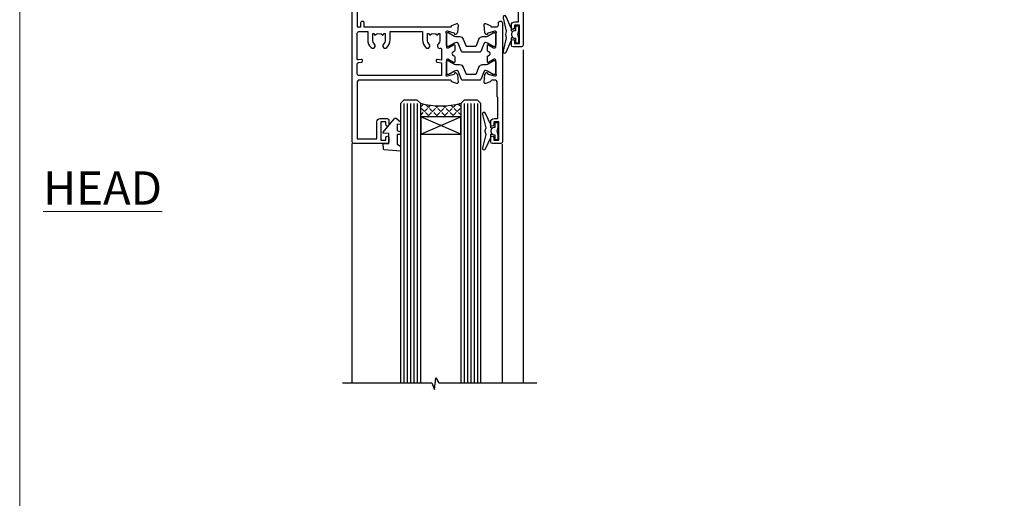
# Model space of a CAD drawing. Units: millimetres. Extents: x -28 to 240435, y -962 to 1843.
# Drawn here: x 600 to 895, y 390 to 534 of the extents above; entities that cross this region are included whole.
import ezdxf

# ---------------------------------------------------------------- set-up
doc = ezdxf.new("R2010")
doc.units = ezdxf.units.MM
doc.layers.add('Aluminium Systems Ltd Joinery Detail', color=7, linetype='Continuous')
doc.layers.add('Viewport', color=7, linetype='Continuous', plot=False)
doc.styles.add('ASL TXT 50', font='romans.shx', dxfattribs={"height": 100})

# ---------------------------------------------------------------- blocks, each defined once
blk = doc.blocks.new('V176-22335')
at = {"flags": 128}
for points in [[(1.500000000012433, 51.60024148059357), (7.400581800957299, 51.60024148059412), (7.400581800957299, 46.5002414805972, 0.4142135623712985), (8.400581800957298, 45.50024148059549), (10.50058180095948, 45.50024148059799, 0.4142135623756174), (11.00058180095584, 46.00024148059822), (11.00058180095584, 47.30024148059022, 0.9999999999999999), (10.10058180095439, 47.30024148059022), (10.10058180095803, 46.50024148059458), (8.600581800958025, 46.50024148059458), (8.600581800958025, 52.00024148059458), (10.10058180095803, 52.00024148059458), (10.10058180095439, 51.20024148059895, 0.9999999999999999), (11.00058180095584, 51.20024148059895), (11.0005818009522, 52.5002414805914, 0.4142135623726273), (10.5005818009522, 53.00024148059322), (0.4999999999890862, 53.00024148059367, 0.4142135623722906), (-1.227273838111387e-11, 52.50024148059367), (-3.63786778478925e-12, 0.500000000003638, 0.4142135623670348), (0.4999999999896546, 0), (2.999999999996362, -3.979039320256561e-12, 0.4142135623718963), (3.49999999999693, 0.499999999994543), (3.499999999996362, 1.799999999988358, 0.9999999999999999), (2.599999999994907, 1.799999999988358), (2.599999999994907, 0.999999999992724), (1.099999999994907, 0.999999999992724), (1.099999999994907, 6.499999999992724), (2.599999999994907, 6.499999999992724), (2.599999999994907, 5.69999999999709, 0.9999999999999999), (3.499999999996362, 5.69999999999709), (3.499892187002843, 8.250054091480706, 0.9999999999999999), (2.599999999994907, 8.250054091480706), (2.599999999994907, 7.500000184980308), (1.499999999990541, 7.500000184986979), (1.4999999999943, 12.44999909252539, 0.3333333333377724), (1.499999999990539, 13.04999909252837), (1.499999999990541, 17.99999800006189), (2.599999999994907, 17.99999800006856), (2.599999999994907, 16.69994409356809, 1.000000000001767), (3.499892187002843, 16.69994409356968), (3.499923898390982, 17.99999981923281), (29.39994555336307, 18.00000193463407, -0.3595767654558252), (29.69454271193819, 17.75668110715418, 0.2639113226331549), (29.88655948378442, 17.53131872980207), (31.29739273352243, 17.01781744809773, 0.5486187810950376), (31.69885718124045, 17.32587195878983), (31.49189958378338, 19.69140812980402, 0.1763269999738339), (31.40517318378264, 19.87739342980379), (31.04142018378479, 20.24114652980256, 0.1989119999499553), (30.89999878378512, 20.29972522980302, 0.06554299999481492), (30.84823498378319, 20.29291032980393, 0.2679490000215129), (30.70681358377988, 20.15148902980422), (30.66151418378296, 19.98242912980388, -0.2679489999922697), (30.52009278378682, 19.84100772980526), (28.53814878378046, 19.30994742980126, -0.06554299997437978), (28.46050308378108, 19.29972522980643), (28.29999878378294, 19.29972522980375, -0.6885010989121338), (28.09999905224686, 19.8233319433175, 0.2134221665321323), (28.19999939547415, 20.04693904803764), (28.19999939547063, 23.99972522980624, -0.4142135623803095), (28.49999939547342, 24.29972522980188), (28.72092458378393, 24.29972522980904, -0.1378519999491732), (28.87720748378706, 24.25580262980156), (30.39581023299615, 23.32900686079586, 0.5854977655413081), (30.69999878378076, 23.49972518401762), (30.69999878378439, 25.02760868958955, 0.2614335027626069), (30.50837588535433, 25.36904533604456), (30.03398236771685, 25.65856535789652, -0.561225349310112), (30.03398237267538, 26.34143865589147), (30.50837588534341, 26.6309586638929, 0.26143350278991), (30.69999878378076, 26.97239531033847), (30.69999878379167, 28.50027881592109, 0.585497765528117), (30.39581023299979, 28.67099713915343), (28.87720748378382, 27.744201370139, -0.1378520000594431), (28.72092458378029, 27.70027877014195), (28.49999939547718, 27.70027877014456, -0.4142135623803183), (28.19999939547415, 28.00027877014054), (28.19999939547051, 31.95306495187115, 0.2134221664444191), (28.09999905225086, 32.17667205663197, -0.6885010989018077), (28.29999878378658, 32.70027877014184), (28.46050308378472, 32.70027877013707, -0.06554299996423585), (28.53814878378398, 32.690056570141), (30.52009278378321, 32.15899627013856, -0.2679490000166649), (30.66151418378286, 32.01757487013981), (30.70681358377624, 31.84851497014051, 0.2679489999732577), (30.84823498378682, 31.70709367014047, 0.06554299997872312), (30.89999878378512, 31.70027877013706, 0.1989119999988685), (31.04142018378843, 31.75885747013876), (31.40517318378261, 32.12261057014166, 0.1763269999922612), (31.49189958378702, 32.3085958701422), (31.69885718124351, 34.6741320411586, 0.5486187810952556), (31.29739273352607, 34.98218655184951), (29.88655948378437, 34.46868527014442, 0.2638028826510754), (29.69456567738152, 34.24344236344652, -0.3596941746790352), (29.39994499404933, 33.99999899831153), (2.00000000000082, 33.999998998313, -0.4142135623727027), (1.500000000001455, 34.49999899831175)], [(1.499999999994197, 29.16010324915645, 0.3652876057408698), (1.915467062576008, 28.66730087244492), (2.7676264838825, 28.52112556477239, -0.9999999993494274), (2.632373784528317, 27.7326417619591), (1.733813174965325, 27.88677650514292, 0.464892812023231), (1.499999999996506, 27.68965555445898), (1.499999999986904, 19.89999800006593, 0.4142135623735441), (1.999999999994954, 19.3999980000588), (4.649908887196943, 19.39999800006285), (4.649908887204075, 21.84999947506367, -0.1972789002255386), (5.616255041048134, 24.20386742839378, -1.000000000000053), (6.683562733356665, 23.14989670302134, 0.1972789002247881), (6.149908887203852, 21.84999947506367), (6.149908887204219, 19.99999947506512), (6.447574569523567, 19.99999947506512), (6.810751809283822, 20.43281725529459, 0.3639702342660224), (9.189065965121692, 20.43281725529459), (9.552243204878323, 19.99999947506512), (9.849908887201309, 19.99999947506512), (9.849908887201309, 21.84999947506935, 0.1972789002250512), (9.316255041048983, 23.14989670302282, -1.000000000000322), (10.38356273335376, 24.20386742839673, -0.1972789002241181), (11.34990888720131, 21.84999947506003), (11.34990888721576, 19.39999800006225), (21.04999869725725, 19.39999800006251), (21.04999869725711, 21.85000200002435, -0.1972789002255389), (22.01634485110117, 24.20386995335446, -1.000000000000054), (23.0836525434097, 23.14989922798202, 0.1972789002247908), (22.54999869725688, 21.85000200002435), (22.54999869725725, 20.0000020000258), (22.8476643795766, 20.0000020000258), (23.21084161933686, 20.43281978025527, 0.3639702342660229), (25.58915577517473, 20.43281978025527), (25.95233301493136, 20.0000020000258), (26.24999869725434, 20.0000020000258), (26.24999869725434, 21.85000200003036, 0.1972789002246937), (25.7163448511017, 23.14989922798716, -0.7666152464400103), (26.44736711465521, 24.40044917508101), (26.44736711927908, 24.40044919202819, 0.4945431218073594), (26.69999869725143, 24.5933997478711), (26.69999869725143, 27.92688365827582), (25.56762507982784, 27.73264176201189, -1.004500192607312), (25.43591541706701, 28.52171695606189), (26.69999869725507, 28.7268836580758), (26.69999869725507, 32.59999899831134), (2.000000000001475, 32.59999899831202, 0.4142135623720326), (1.50000000000066, 32.09999899831304)]]:
    blk.add_lwpolyline(points, format="xyb", close=True, dxfattribs=at)
blk = doc.blocks.new('V174-22334')
at = {"flags": 128}
blk.add_lwpolyline([(2.0054431978359, 1.506614151909427, -0.3596409707224462), (2.300053218463381, 1.75000199997595), (3.800000000006639, 1.750001999975723, -0.414213562369632), (4.300000000006639, 1.25000199997595), (4.300000000006639, 0.5999999999992838, 0.9999999999981998), (5.500000000003729, 0.5999999999956458), (5.500000000000092, 36.24999999999551, 0.414213562369632), (5.000000000000092, 36.74999999999687), (2.500000000000093, 36.74999999999847, 0.4142135623721627), (1.999999999998956, 36.24999999999892), (2.000000000000093, 34.95000000000147, 0.9999999999999999), (2.900000000001548, 34.95000000000147), (2.900000000001548, 35.7499999999971), (4.400000000001548, 35.7499999999971), (4.400000000001548, 30.2499999999971), (2.900000000001548, 30.2499999999971), (2.900000000001548, 31.04999999999274, 0.9999999999999999), (2.000000000000092, 31.04999999999274), (2.000000000000092, 30.24999999999767, 0.4142135623759918), (3.000000000000092, 29.25000000000233), (3.900000000001548, 29.24999999999972, -0.4142135623749264), (4.100000000002275, 29.04999999999774), (4.099999999994999, 22.94999999999783), (3.899999999997909, 22.7499999999971), (3.899999999997909, 18.24999899831602, -0.4142135623722959), (3.399999999997909, 17.74999899831602), (2.300053820548874, 17.74999899831602, -0.3596424112844563), (2.005443511076101, 17.99338834955898, 0.2638519124125268), (1.813439300000487, 18.21868527014844), (0.402605999999742, 18.73218657014451, 0.08748900000599395), (0.3000000000030019, 18.75027877014496, 0.4142140000069183), (1.455724429888505e-12, 18.45027877011901, 0.0218199999027161), (0.001141600001660414, 18.42413207017131), (0.2080991999974691, 16.05859587014635, 0.1763269999921421), (0.2948256000016292, 15.87261057014579), (0.6585785999960541, 15.50885747014269, 0.1989119999983386), (0.7999999999993639, 15.45027877014113, 0.06554299999242337), (0.8517637999952656, 15.4570936701438, 0.2679489999918181), (0.9931852000040076, 15.59851497014551), (1.03848460000163, 15.76757487014396, -0.2679490000119062), (1.179906000001302, 15.90899627014363), (3.161850000000505, 16.44005657014583, -0.06554299998117748), (3.239495700064643, 16.45027877014462), (3.399999999997909, 16.45027877014621, -0.6885010989224486), (3.599999731533992, 15.92667205662957, 0.2134221664426099), (3.499999388314158, 15.7030649520039), (3.499999388310335, 11.7502787701473, -0.4142135623656583), (3.199999388307424, 11.45027877014746), (2.979074200004198, 11.45027877014655, -0.1378519999965914), (2.822791300001064, 11.49420137014721), (1.304188550788331, 12.42099713915519, 0.5854977655230613), (0.9999999999939844, 12.25027881592683), (1.000000000003729, 10.72239531034285, 0.2614335027709489), (1.191622898441383, 10.38095866389721), (1.666016411109104, 10.09143865589596, -0.561225349310399), (1.666016416067669, 9.408565357900272), (1.19162289843016, 9.119045336050988, 0.2614335027639283), (1.000000000000548, 8.777608689599617), (1.000000000003729, 7.249725184021997, 0.5854977655414066), (1.30418855078841, 7.079006860800217), (2.822791299997425, 8.005802629806169, -0.1378519999971948), (2.979074200037275, 8.049725229807052), (3.199999388311062, 8.049725229806938, -0.4142135623808647), (3.499999388313972, 7.749725229810622), (3.499999388310334, 3.79693904804202, 0.2134221665290892), (3.599999731537316, 3.573331943321983, -0.6885010989119469), (3.400000000021588, 3.049725229809894), (3.239495700003408, 3.049725229811031, -0.0655429999985838), (3.161850000004142, 3.059947429808688), (1.179905999997663, 3.591007729810429, -0.2679489999928075), (1.038484600001629, 3.732429129809191), (0.9931852000046089, 3.901489029809398, 0.2679490000203381), (0.8517638000015175, 4.04291032980901, 0.06554299998147425), (0.799999999999363, 4.049725229807423, 0.1989119999773665), (0.6585785999988616, 3.991146529803885), (0.294825600001877, 3.627393429808251, 0.1763269999739563), (0.2080992000009907, 3.441408129808291), (0.001141600001664855, 1.075871929807988, 0.02182000004182097), (8.348877145181177e-14, 1.049725229807621, 0.4142139999970381), (0.3000000000248289, 0.749725229809826, 0.0874890000084189), (0.4026060000304739, 0.7678174298195), (1.813439300000118, 1.281318729806401, 0.2638505480406372), (2.005443213077696, 1.506614148981452)], format="xyb", close=True, dxfattribs=at)
blk = doc.blocks.new('Tech 953241')
at = {"color": 2}
blk.add_lwpolyline([(8.98695519375633, 3.849842520436141), (9.754350000000159, 1.950472000000445, 0.305731), (10.86697099999947, 1.199999999999818), (11.73923000000013, 1.199999999999818, -0.1316520000000015), (12.33922999999959, 1.039230000000316), (14.04640999999992, 0.05359000000044034, 0.1316520000000017), (14.24640999999974, 0), (14.39999999999964, 0, 0.4142139999999378), (14.80000000000018, 0.4000000000005457), (14.80000000000018, 3.800000000000182, 0.4142139999999431), (14.39999999999964, 4.199999999999818), (14.24640999999974, 4.199999999999818, 0.1316520000000016), (14.04640999999992, 4.146409999999378), (12.33922999999959, 3.160769000000073, -0.1316520000000004), (11.73923000000013, 3), (11.56195000000025, 3, -0.3057309999999835), (11.28379500000028, 3.187617999999929), (10.28899111899045, 5.649842705489391, 0.3057306312459409), (9.918117604687268, 5.899999999999636), (9.918117604687268, 5.899999999999636), (4.881882395312914, 5.899999999999636, 0.3057306312459409), (4.51100888100973, 5.649842705489391), (3.5162049999999, 3.187617999999929, -0.3057309999999835), (3.23804999999993, 3), (3.060770000000048, 3, -0.1316520000000004), (2.460770000000593, 3.160769000000073), (0.7535900000002584, 4.146409999999378, 0.1316520000000016), (0.5535900000004403, 4.199999999999818), (0.4000000000005457, 4.199999999999818, 0.4142139999999431), (0, 3.800000000000182), (0, 0.4000000000005457, 0.4142139999999378), (0.4000000000005457, 0), (0.5535900000004403, 0, 0.1316520000000017), (0.7535900000002584, 0.05359000000044034), (2.460770000000593, 1.039230000000316, -0.1316520000000015), (3.060770000000048, 1.199999999999818), (3.933029000000715, 1.199999999999818, 0.305731), (5.045650000000023, 1.950472000000445), (5.813044999999875, 3.849842999999964, -0.3057309999999765), (6.18391900000006, 4.100000000000364), (8.61608160468677, 4.100000000000364, -0.305730767646729)], format="xyb", close=True, dxfattribs=at)
blk = doc.blocks.new('14CCB')
blk.add_blockref('Tech 953241', (1.119104808822158e-13, -5.551115123125783e-17))
blk = doc.blocks.new('V176-14CCB-V174')
for name, p in [('V176-22335', (0, 0)), ('V174-22334', (39.50000000716006, 16.24999999999551)), ('14CCB', (28.19999939547201, 28.09999899831714)), ('14CCB', (28.19999939547201, 19.69999899831714))]:
    blk.add_blockref(name, p)
blk = doc.blocks.new('DY435')
blk.add_lwpolyline([(4.250000015106707, 4.893789677633322), (4.250000015106707, 7.831386316302087), (5.250000015106707, 8.45625566821127), (5.250000015106707, 9.95625566821127), (0.3278039449796779, 9.52561931242326, 0.3639702342661976), (0.1459961539108008, 9.343811521353928), (1.510670699644834e-08, 7.67506801881882), (1.750000015106707, 7.67506801881882), (1.750000015106707, 4.67506801881882), (1.510670699644834e-08, 4.52196285764785), (1.510670699644834e-08, 4.221962857647668), (3.542647491824937, -2.637534635141492e-11), (3.94614950965979, -2.637534635141492e-11), (5.250000015106707, 1.097599884642477), (5.250000015106707, 1.89759988464175), (4.250000015106707, 1.810111221116131), (4.250000015106707, 3.693545752593309), (5.250000015106707, 4.181278341158759), (5.250000015106707, 4.981278341158941)], format="xyb", close=True)
blk = doc.blocks.new('DY221-Comp')
blk.add_lwpolyline([(-1.819871826605237, -0.8847475032970114), (-2.101763809020483, -0.9602802323379838, 0.3394542588633712), (-2.249999999999986, -1.1534653975958), (-2.25, -1.800000000000023, -0.1052493344124674), (-2.267337635713675, -1.881452198701658), (-3.79334408928418, -5.303630496754121, -0.9133919180647162), (-4.735844364969743, -4.981867646145822), (-3.771331644650719, -1.015104479072153, 0.1257362244887155), (-3.772484225380808, -0.9160877285099478), (-4.004079121606921, -0.05176380945898029, -0.1316524975874038), (-4.004079121606921, 0.05176380858204754), (-3.772484225380808, 0.9160877285099029, 0.1257362244887155), (-3.771331644650719, 1.015104479072108), (-4.735844364969743, 4.981867646145777, -0.913391918064716), (-3.79334408928418, 5.303630496754077), (-2.267337635713675, 1.881452198701614, -0.1052493344124674), (-2.25, 1.799999999999978), (-2.249999999999986, 1.153465397595762, 0.3394542588633712), (-2.101763809020483, 0.960280232337946), (-1.819871826605237, 0.8847475032969736)], format="xyb")
blk.add_lwpolyline([(0, 1.124999999999981), (-0.301442841485013, -1.887379141862766e-14), (1.4210854715202e-14, -1.125000000000033), (-1.4210854715202e-14, -2.500000000000004), (-1, -2.499999999999976), (-1, -1.118033988749891, -0.447213595499958), (-2.25, -4.662936703425657e-15, -0.4472135954999584), (-1, 1.118033988749853), (-1, 2.499999999999953), (0, 2.499999999999953)], format="xyb", close=True)
blk = doc.blocks.new('V171-22324')
at = {"flags": 128}
for points in [[(16.4998620649676, 32.50012484888316), (21.05686755045463, 32.50012484888316), (22.35546558920032, 34.74994820082475, -0.2679793929976927), (22.78850646564388, 34.99999700694184), (24.00005249225069, 34.99999700695071), (24.40005249224487, 34.59999700695073), (24.80005249223905, 34.99999700694946), (29.40025806294943, 34.99999700696583, 0.3596424055854621), (29.69486837127961, 35.24338635227451, -0.2638519143479604), (29.88687256295816, 35.46868327879577), (31.29770581269986, 35.98218456050233, -0.5486187810949575), (31.6991702604173, 35.67413004981131), (31.49221266296081, 33.30859387879559, -0.1763269999922521), (31.4054862629564, 33.12260857879505), (31.04173326296223, 32.75885547879227, -0.1989119999988607), (30.90031186295892, 32.70027677879057, -0.06554299997890152), (30.84854806296062, 32.70709167879306, -0.2679489999928998), (30.70712666295367, 32.8485129787947), (30.66182726295665, 33.01757287879309, 0.2679490000126553), (30.52040586295699, 33.15899427879359), (28.53846186295777, 33.6900545787945, 0.06554299996693871), (28.46081616295851, 33.70027677879197), (28.30031186296037, 33.70027677879523, 0.6885010989397304), (28.10031213142399, 33.17667006527905, -0.2134221664264026), (28.20031247464431, 32.95306296051899), (28.20031247464794, 29.00027677879325, 0.4142135623803094), (28.50031247465097, 28.70027677879739), (28.72123766295408, 28.70027677879568, 0.1378519999523376), (28.87752056295767, 28.7441993787982), (30.39612331217359, 29.67099514780693, -0.5854977655119709), (30.70031186296546, 29.50027682456664), (30.70031186295091, 27.97239331899198, -0.261433502779784), (30.50868896451721, 27.63095667254731), (30.03429545184918, 27.34143666454486, 0.5612253493100101), (30.03429544689064, 26.65856336655013), (30.50868896452812, 26.3690433446983, -0.2614335027641659), (30.70031186295819, 26.02760669824499), (30.70031186295455, 24.49972319267101, -0.585497765541307), (30.39612331216995, 24.32900486944925), (28.87752056296085, 25.25580063845484, 0.1378520000556795), (28.72123766295772, 25.29972323845054), (28.50031247464722, 25.29972323845539, 0.4142135623803095), (28.20031247464442, 24.99972323845975), (28.20031247464794, 21.04693705669104, -0.2134221665321102), (28.10031213142065, 20.82332995197089, 0.6885010989122261), (28.30031186295673, 20.29972323845694), (28.46081616295487, 20.29972323845993, 0.06554299997322487), (28.53846186295424, 20.30994543845265), (30.52040586296062, 20.84100573845865, 0.2679489999922361), (30.66182726295676, 20.98242713845726), (30.70712666295367, 21.15148703845875, -0.267949000025644), (30.84854806295698, 21.29290833845732, -0.06554300001000814), (30.90031186295892, 21.29972323845641, -0.1989119999438589), (31.04173326295859, 21.24114453845436), (31.4054862629564, 20.87739143845715, -0.1763269999739432), (31.49221266295717, 20.69140613845752), (31.6991702604173, 18.32586996744294, -0.5486187810952805), (31.29770581269986, 18.01781545675078), (29.88687256295816, 18.53131673845553, -0.2638505480319354), (29.69486864987266, 18.7566121576391, 0.3596409707316677), (29.40025864448762, 19.00000000864575), (1.999999999997817, 19.00000000866055, 0.4142135623820185), (1.499999999999295, 18.50000000866135), (1.499999999997818, 6.926882590638918, 0.4142135623727691), (1.999999999997197, 6.426882590638852, -0.6659074900561266), (2.533653846152447, 5.149897227952577, 0.1972789002244769), (2.000000000000123, 3.849999999994223), (2, 1.999999999995678), (2.297665682319348, 1.999999999995678), (2.660842922079609, 2.432817780225035, 0.3639702342659097), (5.03915707791748, 2.432817780225035), (5.402334317674104, 1.999999999995678), (5.69999999999709, 1.999999999995678), (5.69999999999709, 3.849999999997634, 0.1972789002244931), (5.16634615384441, 5.149897227958558, -0.9999999999999468), (6.233653846156813, 6.203867953326833, -0.197278900225172), (7.19999999999709, 3.849999999995928), (7.200000000000728, 1.399999999999975), (9.500000000003638, 1.399999999998611, -0.4142135623807536), (10.00000000000364, 0.8999999999982702), (10, 0.4999999999893117, -0.4142135623710971), (9.5, -6.140865593806666e-12), (0.4999999999974989, -1.77635683940025e-15, -0.414213562369499), (0, 0.5000000000011351), (-3.637978807091713e-12, 34.50000000864804, -0.4142114729353395), (0.4999964331036608, 35.00000000863542), (5.999958119471557, 35.00003888748063), (6.399999999994179, 34.59999700694812), (6.800047588189045, 35.00004459514548), (17.9998620649676, 35.00012484888339, -0.9999999999999999), (17.9998620649676, 34.00012484888293), (16.4998620649676, 34.00012484888316)], [(3.006833552601437, 21.47186949741745), (3.231098459425993, 20.30000000865846), (1.499999999990541, 20.30000000866573), (1.499999998866901, 26.65000023529367, 0.3333333344020628), (1.500000000160334, 27.2500002368345), (1.500000000005094, 33.60000046519417), (3.211958833795507, 33.60000046519417), (3.006833575069322, 32.52814388062984, 1.000000000000248), (3.893163465261789, 32.37186000717633), (4.126027672791679, 33.60002587592055), (15.09986206496615, 33.60010416087641), (15.09986206496615, 32.50012484888316, 0.414213562371002), (16.49986206496055, 31.10012484888443), (21.05686755045463, 31.10012484888318, 0.267979393004259), (22.26938200450592, 31.80026150599799), (23.30818933566479, 33.59999700694425), (26.70031247464794, 33.5999970069563), (26.70031247463703, 25.5933267825832, -0.4946313901237512), (26.4476261625046, 25.40039116504777, 0.7667278522989215), (25.71639864584698, 24.14989723660807, -0.197278900224704), (26.25005249199967, 22.8500000086508), (26.25005249199967, 21.00000000864645), (25.95238680967668, 21.00000000864645), (25.58920956992006, 21.43281778887592, -0.3639702342660216), (23.21089541408219, 21.43281778887592), (22.84771817432193, 21.00000000864645), (22.55005249200258, 21.00000000864645), (22.55005249200237, 22.850000008645, -0.1972789002247815), (23.08370633815503, 24.14989723660256, 0.9999999999998911), (22.01639864584649, 25.20386796197511, 0.1972789002255387), (21.05005249200258, 22.850000008645), (21.05005249199894, 20.30000000864709), (4.144982410118246, 20.30000000864709), (3.893160530315072, 21.62815285731767, 1.000000000001742)]]:
    blk.add_lwpolyline(points, format="xyb", close=True, dxfattribs=at)
blk = doc.blocks.new('V170-22325')
at = {"flags": 128}
for points in [[(2.979074188032081, 10.70055353409411, -0.1378519999676752), (2.82279128803016, 10.74447613409721), (1.304188538816214, 11.67127190310581, 0.5854977655225801), (0.9999999880217697, 11.50055357987757), (0.9999999880316123, 9.97267007429836, 0.2614335027650086), (1.191622886457402, 9.631233427860082), (1.666016399136987, 9.341713419846581, -0.5612253489635171), (1.666016404455829, 8.65884012207077, -4.440892098500626e-16), (1.666016404455829, 8.65884012207077), (1.191622887789654, 8.369320100814402, 0.2614335038063945), (0.9999999880282359, 8.027883453549016), (0.9999999880316123, 6.499999947968429, 0.5854977655404886), (1.304188538816787, 6.329281624746938), (2.822791288025309, 7.256077393754635, -0.1378519999670218), (2.979074188028443, 7.299999993757678), (3.199999376341874, 7.299999993761088, -0.4142135623778866), (3.499999376341856, 6.999999993765462), (3.499999376338218, 3.047213811991841, 0.2134221664764572), (3.59999971952586, 2.823606707309501, -0.6885008236829817), (3.400000212141266, 2.299999993760406), (3.239495773373974, 2.299999993762667, -0.06554346349209925), (3.161849535499289, 2.310222315015095), (1.179905952991215, 2.841282503148929, -0.2679492858736078), (1.038484579085472, 2.982703927139365), (0.993185199611736, 3.151763750545637, 0.5773504321565919), (0.6585786404850409, 3.241421346216246), (0.2948255225499732, 2.877668128279091, 0.1763269453467883), (0.2080991854992719, 2.691682864842991), (0.001141590565229056, 0.3261467227414608, 0.5486187810989511), (0.402606038284672, 0.01809221204882527), (1.813439455528223, 0.5315935547220615, 0.2637895732046938), (2.005430317962019, 0.7568219100801737, -0.3597051869446244), (2.30005320694601, 1.000276766281598), (18.80031519384703, 1.000276766281712), (19.20031519385577, 1.400276766283054), (25.40031519385649, 1.400276766283054), (25.80031519385431, 1.000276766285236), (28.20031519385577, 1.000276766284099, 0.9999999999999999), (28.20031519385577, 2.200276766285964), (17.30031519385431, 2.200276766285964), (17.30031519387614, 21.60027676628378), (21.80031519382157, 21.60027676628446, 1.000000000010914), (21.80031519381793, 22.60027676634199), (16.70031519389578, 22.60027676628537, 0.4142135623726955), (16.20031519389578, 22.10027676628378), (16.20031519389533, 19.00027676629251, -0.4142135623731616), (14.20031519389578, 17.00027676629251), (7.500315194234535, 17.00027676628899, -0.414207979400863), (5.500315194600825, 19.00023864328697), (5.500000679145722, 35.50027476391885, 0.4142135623649703), (5.00000067914936, 36.0002747639259), (2.50000067914936, 36.00027476392567, 0.414213562372296), (2.00000067914936, 35.5002747639259), (2.00000067914936, 34.20027476393027, 0.9999999999999999), (2.900000679150815, 34.20027476393027), (2.900000679147178, 35.0002747639259), (4.400000679147177, 35.0002747639259), (4.400000679147177, 29.5002747639259), (2.900000679147178, 29.5002747639259), (2.900000679150815, 30.30027476392153, 0.9999999999999999), (2.00000067914936, 30.30027476392153), (2.000000679145722, 29.50027476393226, 0.4142135623726622), (3.000000679145722, 28.5002747639259), (4.100000679115163, 28.50027476392601), (4.100000679114253, 23.40035140350839, -0.4142135623828626), (3.800000679115891, 23.10035140350548), (2.900000679150815, 23.10035140350548), (2.900000679154453, 23.90035140350578, 0.6681786379138955), (2.558579322915302, 24.04177275974682), (2.058579322915301, 23.54177275974568, 0.1989123673921145), (2.000000679152999, 23.40035140350839), (2.000000679152998, 21.30035140350212, 0.414213562373095), (2.200000679150088, 21.10035140350548), (2.700000679153726, 21.1003514035023, 0.414213562374094), (2.900000679154453, 21.30035140350257), (2.900000679150815, 22.10035140350548), (3.800000679112139, 22.10035140350298, -0.4142135623803095), (4.100000679115163, 21.80035140350723), (4.100000679115163, 17.50027376225323, -0.4142135623755591), (3.600000679111525, 17.00027376225323), (2.300053808576757, 17.00027376226528, -0.3596424112854043), (2.005443499104028, 17.24366311350939, 0.2638519124121378), (1.813439288028873, 17.46896003409897), (0.4026060382946416, 17.98246131579943, 0.5486187810961659), (0.001141590575829465, 17.67440680510824), (0.2080991854959222, 15.30887066300858, 0.1763269453458643), (0.2948255225372809, 15.12288539958888), (0.6585786404818322, 14.7591321816354, 0.5773504321579271), (0.9931851996095749, 14.84878977730365), (1.038484588029513, 15.01784963409402, -0.26794900001232), (1.179905988029185, 15.15927103409426), (3.16184998802475, 15.69033133409782, -0.06554299996693883), (3.239495688027654, 15.70055353409525), (3.399999988025792, 15.70055353409695, -0.688501098919302), (3.599999719563782, 15.17694682058202, 0.2134221664405285), (3.49999937634204, 14.95333971595702), (3.499999376338218, 11.00055353409793, -0.4142135623657694), (3.199999376338945, 10.70055353409797)], [(16.00031519385868, 2.300346941066477), (13.85031519388633, 2.300346941066477), (13.85031519387905, 4.85027676619033, 0.1972789002288845), (12.88396904001356, 7.204144719539832, 0.9999999999825261), (11.81666134772596, 6.15017399414941, -0.1972789002245271), (12.35031519387905, 4.850276766194878), (12.35031519387905, 3.000276766191786), (12.05264951155606, 3.000276766191786), (11.68947227179944, 3.433094546421142, -0.3639702342660103), (9.31115811596157, 3.433094546421256), (8.947980876201308, 3.000276766191786), (8.65031519388196, 3.000276766191786), (8.65031519388196, 4.850276766190333, -0.1972789002247813), (9.183969040034407, 6.150173994147889, 1.000000000000054), (8.116661347729456, 7.204144719525499, 0.1972789002255387), (7.150315193881815, 4.850276766190332), (7.150315193881959, 2.300346941066477), (5.000315193913246, 2.300346941066363), (5.000315193909608, 15.76917788202885, -0.5876169284154468), (5.763473088648764, 16.19432247206448, 0.1394591597840603), (7.500315193938709, 15.70027676629448), (14.20031519389215, 15.70027676629176, 0.1192555895266804), (15.70888662243555, 16.06527893920728, -0.561190434361682), (16.00031519386231, 15.88740028302032)]]:
    blk.add_lwpolyline(points, format="xyb", close=True, dxfattribs=at)
blk = doc.blocks.new('V171-14CCB-V170')
for name, p in [('V170-22325', (39.50031309830754, 17.99972324471229)), ('V171-22324', (0, 0)), ('Tech 953241', (28.20031247464749, 29.09999700697144))]:
    blk.add_blockref(name, p)
at = {"xscale": -1, "rotation": 180}
blk.add_blockref('Tech 953241', (28.20031247463884, 24.90000000866097), dxfattribs=at)
blk = doc.blocks.new('TL40 Awning Head')
at = {"layer": 'Aluminium Systems Ltd Joinery Detail'}
h = blk.add_hatch(dxfattribs=at)
h.set_pattern_fill('ANGLE', color=256, scale=0.25, angle=45)
h.set_pattern_definition([(45, (716.0176179574324, 286.5909763576733), (-1.234785216647009, 1.234785216647009), [1.27, -0.47625]), (135, (716.0176179574324, 286.5909763576733), (-1.234785216647009, -1.234785216647009), [1.27, -0.47625])])
h.paths.add_polyline_path([(68.60395602723133, -55.99961110012009), (68.60395602723133, -51.99961110012009, 0.129859646662413), (80.60395602723133, -51.99961110012009), (80.60395602723133, -55.99961110012009)])
at = {"layer": 'Aluminium Systems Ltd Joinery Detail', "linetype": 'Continuous'}
for p, q in [((49.92935074261482, -35.90788772074302, 2.000000000000153), (49.92935074261482, -135.6876944114956, 1.99993021537809)), ((56.1037346916155, -135.6876944114956, 1.99993021537809), (56.1037346916155, -64.12111743395872, 2.000000000000153)), ((101.1467727622723, -135.6876944114956, 1.99993021537809), (101.1467727622723, -64.00265734164714, 2.000000000000153))]:
    blk.add_line(p, q, dxfattribs=at)
at = {"layer": 'Aluminium Systems Ltd Joinery Detail'}
for p, q in [((63.60395602723133, -51.99961110012009, 2.000000000000153), (63.60395602723133, -135.6892625124165, 1.99993021537809)), ((64.60395602723133, -51.99961110012009, 2.000000000000153), (64.60395602723133, -135.6892625124165, 1.99993021537809)), ((65.60395602723133, -51.99961110012009, 2.000000000000153), (65.60395602723133, -135.6892625124165, 1.99993021537809)), ((66.60395602723133, -51.99961110012009, 2.000000000000153), (66.60395602723133, -135.6892625124165, 1.99993021537809)), ((67.60395602723133, -51.99961110012009, 2.000000000000153), (67.60395602723133, -135.6892625124165, 1.99993021537809)), ((81.60395602723133, -51.99961110012009, 2.000000000000153), (81.60395602723133, -135.6892625124165, 1.99993021537809)), ((82.60395602723133, -51.99961110012009, 2.000000000000153), (82.60395602723133, -135.6892625124165, 1.99993021537809)), ((83.60395602723133, -51.99961110012009, 2.000000000000153), (83.60395602723133, -135.6892625124165, 1.99993021537809)), ((84.60395602723133, -51.99961110012009, 2.000000000000153), (84.60395602723133, -135.6892625124165, 1.99993021537809)), ((85.60395602723133, -51.99961110012009, 2.000000000000153), (85.60395602723133, -135.6892625124165, 1.99993021537809)), ((68.60395602723133, -61.12605353552499, 2.000000000000153), (80.60395602723133, -55.99961110012009, 2.000000000000153)), ((80.60395602723133, -61.12605353552499, 2.000000000000153), (68.60395602723133, -55.99961110012009, 2.000000000000153))]:
    blk.add_line(p, q, dxfattribs=at)
at = {"layer": 'Aluminium Systems Ltd Joinery Detail', "elevation": 2.000000000000153}
for points in [[(62.60395602723133, -135.6892625124165), (62.60395602723133, -51.99961110012009), (63.60395602723133, -50.99961110012009), (63.60395602723133, -50.99961110012009), (67.60395602723133, -50.99961110012009), (68.60395602723133, -51.99961110012009), (68.60395602723133, -135.6892625124165)], [(80.60395602723133, -135.6892625124165), (80.60395602723133, -51.99961110012009), (81.60395602723133, -50.99961110012009), (81.60395602723133, -50.99961110012009), (85.60395602723133, -50.99961110012009), (86.60395602723133, -51.99961110012009), (86.60395602723133, -135.6892625124165)]]:
    blk.add_lwpolyline(points, dxfattribs=at)
blk.add_lwpolyline([(68.60395602723133, -55.99961110012009), (80.60395602723133, -55.99961110012009), (80.60395602723133, -61.12605353552499), (68.60395602723133, -61.12605353552499)], close=True, dxfattribs=at)
at = {"layer": 'Aluminium Systems Ltd Joinery Detail', "linetype": 'Continuous', "elevation": 1.99993021537809}
blk.add_lwpolyline([(104.0210688816931, -135.6876944114956), (77.2535290511421, -135.6876944114956), (76.49293151600591, -137.7560022826656), (76.08384347767947, -134.2660846025392), (75.19832348346768, -135.6876944114956), (45.76423224576661, -135.6876944114956)], dxfattribs=at)
at = {"layer": 'Aluminium Systems Ltd Joinery Detail'}
blk.add_arc((74.60395602723133, -29.2873252414247, 2.000000000000153), 23.49144373867171, 255.2019920437934, 284.7980079562066, dxfattribs=at)
at = {"extrusion": (0, 0, -1), "xscale": -1, "zscale": -1, "rotation": 180}
blk.add_blockref('V171-14CCB-V170', (-94.92962023404584, 18.99999972871956, -2.000000000000153), dxfattribs=at)
at = {"layer": 'Aluminium Systems Ltd Joinery Detail', "rotation": 180}
for name, p in [('V176-14CCB-V174', (101.1037346987757, -10.99961210180481, 2.000000000000153)), ('DY221-Comp', (57.34341903385143, -60.24961210179754, 2.000000000000153)), ('DY435', (91.85395681347177, -56.32454490890086, 2.000000000000153))]:
    blk.add_blockref(name, p, dxfattribs=at)
at = {"layer": 'Aluminium Systems Ltd Joinery Detail', "extrusion": (0, 0, -1), "xscale": -1, "zscale": -1}
blk.add_blockref('DY221-Comp', (-99.86400607052053, -14.74961210180118, -2.000000000000153), dxfattribs=at)
at = {"layer": 'Aluminium Systems Ltd Joinery Detail', "extrusion": (0, 0, -1), "xscale": -1, "zscale": -1, "rotation": 180}
blk.add_blockref('DY221-Comp', (-51.16903508485143, -31.24999827991633, -2.000000000000153), dxfattribs=at)
blk = doc.blocks.new('Page Layout')
at = {"layer": 'Aluminium Systems Ltd Joinery Detail', "color": 8, "lineweight": 5}
blk.add_lwpolyline([(0, 730.131892914731), (0, 0), (553.0825377109722, 0), (553.0825377109722, 730.131892914731)], close=True, dxfattribs=at)

msp = doc.modelspace()

# ---------------------------------------------------------------- block references
at = {"layer": 'Aluminium Systems Ltd Joinery Detail', "xscale": -1}
msp.add_blockref('TL40 Awning Head', (800.7694706365023, 560.7450247813222, -6.9784622397151e-05), dxfattribs=at)
at = {"layer": 'Viewport'}
msp.add_blockref('Page Layout', (600, 0), dxfattribs=at)

# ---------------------------------------------------------------- texts
at = {"layer": 'Aluminium Systems Ltd Joinery Detail', "lineweight": 5, "insert": (642.6491524944644, 488.43589837844), "char_height": 10, "width": 56.32408846670543, "attachment_point": 3, "style": 'ASL TXT 50'}
msp.add_mtext('{\\fArial|b0|i0|c0|p34;\\LHEAD}', dxfattribs=at)

doc.saveas('drawing.dxf')
